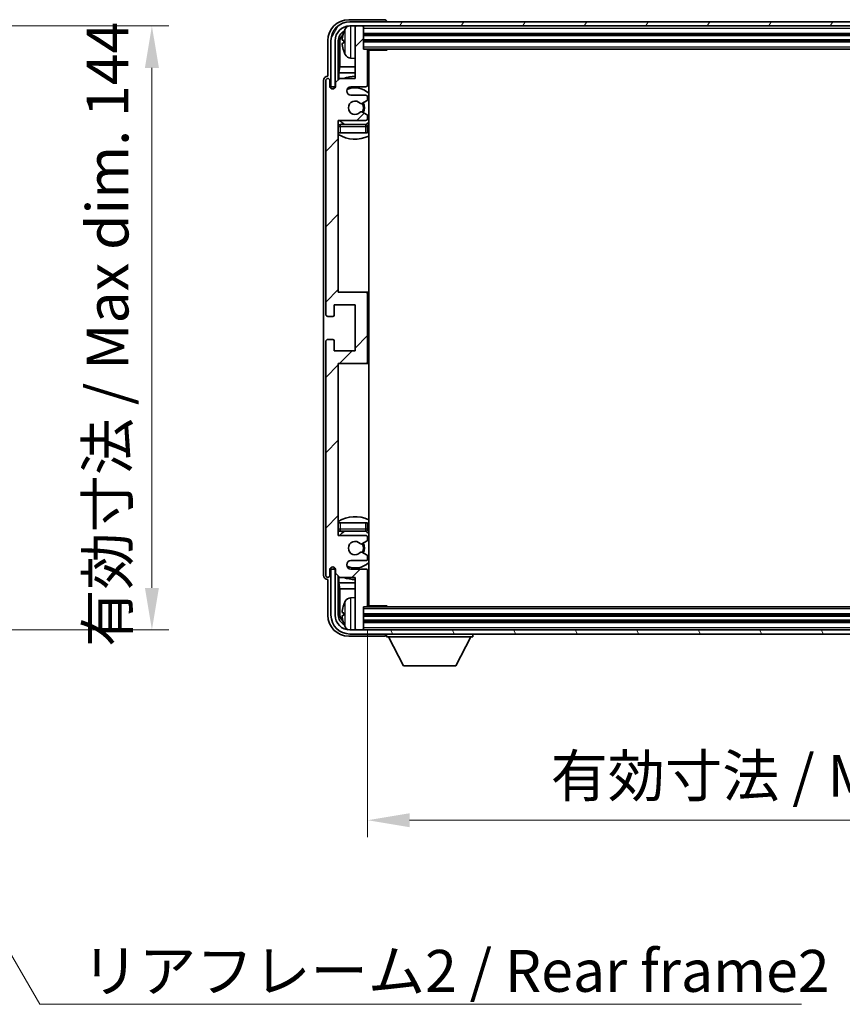
# Model space of a CAD drawing. Units: millimetres. Extents: x 0 to 8672, y 0 to 1124.
# Drawn here: x 2766 to 2962, y 710 to 945 of the extents above; entities that cross this region are included whole.
import ezdxf

# ---------------------------------------------------------------- set-up
doc = ezdxf.new("R2010")
doc.units = ezdxf.units.MM
doc.header["$LTSCALE"] = 4
doc.layers.get('Defpoints').update_dxf_attribs({"lineweight": 25})
for name, color, linetype, lineweight in [('Dimension (ISO)', 7, 'Continuous', 18), ('Hatch (ISO)', 1, 'Continuous', 18), ('Symbol (ISO)', 7, 'Continuous', 18), ('Visible (ISO)', 7, 'Continuous', 35), ('Visible Narrow (ISO)', 7, 'Continuous', 25)]:
    doc.layers.add(name, color=color, linetype=linetype, lineweight=lineweight)
doc.styles.add('Note Text (TK)', font='txt')
doc.dimstyles.new('Default - Method 1b (TK)', dxfattribs={"dimscale": 4, "dimtxt": 2.5, "dimasz": 2.5, "dimexe": 1, "dimexo": 1.5, "dimgap": 1, "dimtad": 1, "dimtoh": 1, "dimrnd": 1e-08, "dimdsep": 46, "dimtxsty": 'Note Text (TK)', "dimcen": 0.09, "dimdle": 5, "dimclrd": 100, "dimclre": 100, "dimclrt": 7, "dimadec": 1, "dimazin": 1, "dimtfac": 1, "dimtmove": 0, "dimatfit": 3, "dimfxl": 1, "dimtolj": 1, "dimlwd": -1, "dimlwe": -1, "dimarcsym": 0})
doc.dimstyles.new('Default - Method 1b (TK)$7', dxfattribs={"dimscale": 4, "dimtxt": 2.5, "dimasz": 2.5, "dimexe": 1, "dimexo": 1.5, "dimgap": 1, "dimtad": 1, "dimtoh": 1, "dimrnd": 1e-08, "dimdsep": 46, "dimtxsty": 'Note Text (TK)', "dimcen": 0.09, "dimdle": 5, "dimclrd": 100, "dimclre": 100, "dimclrt": 7, "dimadec": 1, "dimazin": 1, "dimtfac": 1, "dimtmove": 0, "dimatfit": 3, "dimfxl": 1, "dimtolj": 1, "dimlwd": -1, "dimlwe": -1, "dimarcsym": 0})

# ---------------------------------------------------------------- blocks, each defined once
blk = doc.blocks.new('*D79')
at = {"layer": 'Defpoints', "color": 0}
for p in [(2721.41, 943.62), (2721.41, 799.62), (2797.41, 799.62)]:
    blk.add_point(p, dxfattribs=at)
at = {"layer": 'Dimension (ISO)', "color": 100}
for p, q in [((2727.41, 943.62), (2801.41, 943.62)), ((2797.41, 933.62), (2797.41, 809.62)), ((2727.41, 799.62), (2801.41, 799.62))]:
    blk.add_line(p, q, dxfattribs=at)
for points in [[(2795.74, 933.62), (2799.08, 933.62), (2797.41, 943.62)], [(2795.74, 809.62), (2799.08, 809.62), (2797.41, 799.62)]]:
    blk.add_solid(points, dxfattribs=at)
at = {"layer": 'Dimension (ISO)', "color": 7, "insert": (2786.82, 795.57), "char_height": 10, "attachment_point": 4, "rotation": 90, "style": 'Note Text (TK)'}
blk.add_mtext('\\A1;\\fＭＳ Ｐゴシック|b0|i0;\\H10.0000;有効寸法 / Max dim. 144', dxfattribs=at)
blk = doc.blocks.new('*D82')
at = {"layer": 'Defpoints', "color": 0}
for p in [(2848.85, 805.42), (3087.85, 805.42), (3087.85, 754.22)]:
    blk.add_point(p, dxfattribs=at)
at = {"layer": 'Dimension (ISO)', "color": 100}
for p, q in [((2848.85, 799.42), (2848.85, 750.22)), ((3087.85, 799.42), (3087.85, 750.22)), ((2858.85, 754.22), (3077.85, 754.22))]:
    blk.add_line(p, q, dxfattribs=at)
for points in [[(2858.85, 755.88), (2858.85, 752.55), (2848.85, 754.22)], [(3077.85, 755.88), (3077.85, 752.55), (3087.85, 754.22)]]:
    blk.add_solid(points, dxfattribs=at)
at = {"layer": 'Dimension (ISO)', "color": 7, "insert": (2892.47, 764.81), "char_height": 10, "attachment_point": 4, "style": 'Note Text (TK)'}
blk.add_mtext('\\A1;\\fＭＳ Ｐゴシック|b0|i0;\\H10.0000;有効寸法 / Max dim. 239', dxfattribs=at)

msp = doc.modelspace()

# ---------------------------------------------------------------- hatches: boundary and pattern name
at = {"layer": 'Hatch (ISO)'}
h = msp.add_hatch(dxfattribs=at)
h.set_pattern_fill('ANSI31', color=256, scale=101.6, angle=14.999978, style=0)
h.set_pattern_definition([(60, (1516, -32), (-10.99852, 6.35), [])])
edge = h.paths.add_edge_path()
edge.add_ellipse((3092.1049, 940.1177), major_axis=(0, 3.5), ratio=1, start_angle=270, end_angle=360)
edge.add_line((3092.1049, 943.6177), (3090.5549, 943.6177))
edge.add_line((3090.5549, 943.6177), (3089.1549, 943.6177))
edge.add_line((3089.1549, 943.6177), (2847.5549, 943.6177))
edge.add_line((2847.5549, 943.6177), (2846.1549, 943.6177))
edge.add_line((2846.1549, 943.6177), (2844.6049, 943.6177))
edge.add_ellipse((2844.6049, 940.1177), major_axis=(-3.5, 0), ratio=1, start_angle=270, end_angle=360)
edge.add_line((2841.1049, 940.1177), (2841.1049, 929.1177))
edge.add_line((2841.1049, 929.1177), (2840.1049, 929.1177))
edge.add_line((2840.1049, 929.1177), (2840.1049, 940.1177))
edge.add_ellipse((2844.6049, 940.1177), major_axis=(0, 4.5), ratio=1, start_angle=0, end_angle=90, ccw=False)
edge.add_line((2844.6049, 944.6177), (3092.1049, 944.6177))
edge.add_ellipse((3092.1049, 940.1177), major_axis=(4.5, 0), ratio=1, start_angle=0, end_angle=90, ccw=False)
edge.add_line((3096.6049, 940.1177), (3096.6049, 929.1177))
edge.add_line((3096.6049, 929.1177), (3095.6049, 929.1177))
edge.add_line((3095.6049, 929.1177), (3095.6049, 940.1177))
h = msp.add_hatch(dxfattribs=at)
h.set_pattern_fill('ANSI31', color=256, scale=101.6, style=0)
h.set_pattern_definition([(45, (1516, -32), (-8.98026, 8.98026), [])])
edge = h.paths.add_edge_path()
edge.add_line((2842.2049, 812.1177), (2845.8549, 812.1177))
edge.add_line((2845.8549, 812.1177), (2845.8549, 799.9177))
edge.add_ellipse((2846.1549, 799.9177), major_axis=(-0.3, 0), ratio=1, start_angle=0, end_angle=90)
edge.add_line((2846.1549, 799.6177), (2847.5549, 799.6177))
edge.add_ellipse((2847.5549, 799.9177), major_axis=(0, -0.3), ratio=1, start_angle=0, end_angle=90)
edge.add_line((2847.8549, 799.9177), (2847.8549, 805.1177))
edge.add_line((2847.8549, 805.1177), (2848.5549, 805.1177))
edge.add_ellipse((2848.5549, 805.4177), major_axis=(0, -0.3), ratio=1, start_angle=0, end_angle=90)
edge.add_line((2848.8549, 805.4177), (2848.8549, 813.6177))
edge.add_ellipse((2848.3549, 813.6177), major_axis=(0.5, 0), ratio=1, start_angle=0, end_angle=90)
edge.add_line((2848.3549, 814.1177), (2844.8549, 814.1177))
edge.add_ellipse((2844.8549, 815.1177), major_axis=(0, -1), ratio=1, start_angle=180, end_angle=360, ccw=False)
edge.add_line((2844.8549, 816.1177), (2848.3549, 816.1177))
edge.add_ellipse((2848.3549, 816.6177), major_axis=(0, -0.5), ratio=1, start_angle=0, end_angle=90)
edge.add_line((2848.8549, 816.6177), (2848.8549, 817.1279))
edge.add_ellipse((2848.5549, 817.1279), major_axis=(0.3, 0), ratio=1, start_angle=0, end_angle=60)
edge.add_line((2848.7049, 817.3877), (2847.4317, 818.1228))
edge.add_ellipse((2847.2817, 817.863), major_axis=(0.15, 0.2598), ratio=1, start_angle=0, end_angle=78.671012)
edge.add_ellipse((2845.8549, 819.1177), major_axis=(1.2015, -1.0566), ratio=1, start_angle=82.662386, end_angle=360, ccw=False)
edge.add_ellipse((2847.2816, 820.3725), major_axis=(-0.2253, -0.1981), ratio=1, start_angle=0, end_angle=77.981127)
edge.add_line((2847.4285, 820.1109), (2848.7018, 820.8259))
edge.add_ellipse((2848.5549, 821.0875), major_axis=(0.1469, -0.2616), ratio=1, start_angle=0, end_angle=60.685474)
edge.add_line((2848.8549, 821.0875), (2848.8549, 821.6177))
edge.add_ellipse((2848.3549, 821.6177), major_axis=(0.5, 0), ratio=1, start_angle=0, end_angle=90)
edge.add_line((2848.3549, 822.1177), (2841.8549, 822.1177))
edge.add_line((2841.8549, 822.1177), (2841.8549, 863.1177))
edge.add_line((2841.8549, 863.1177), (2848.3549, 863.1177))
edge.add_ellipse((2848.3549, 863.6177), major_axis=(0, -0.5), ratio=1, start_angle=0, end_angle=90)
edge.add_line((2848.8549, 863.6177), (2848.8549, 879.6177))
edge.add_ellipse((2848.3549, 879.6177), major_axis=(0.5, 0), ratio=1, start_angle=0, end_angle=90)
edge.add_line((2848.3549, 880.1177), (2841.8549, 880.1177))
edge.add_line((2841.8549, 880.1177), (2841.8549, 921.1177))
edge.add_line((2841.8549, 921.1177), (2848.3549, 921.1177))
edge.add_ellipse((2848.3549, 921.6177), major_axis=(0, -0.5), ratio=1, start_angle=0, end_angle=90)
edge.add_line((2848.8549, 921.6177), (2848.8549, 922.1479))
edge.add_ellipse((2848.5549, 922.1479), major_axis=(0.3, 0), ratio=1, start_angle=0, end_angle=60.685474)
edge.add_line((2848.7018, 922.4094), (2847.4285, 923.1244))
edge.add_ellipse((2847.2816, 922.8628), major_axis=(0.1469, 0.2616), ratio=1, start_angle=0, end_angle=77.981127)
edge.add_ellipse((2845.8549, 924.1177), major_axis=(1.2014, -1.0567), ratio=1, start_angle=82.662386, end_angle=360, ccw=False)
edge.add_ellipse((2847.2817, 925.3724), major_axis=(-0.2253, -0.1981), ratio=1, start_angle=0, end_angle=78.671012)
edge.add_line((2847.4317, 925.1126), (2848.7049, 925.8477))
edge.add_ellipse((2848.5549, 926.1075), major_axis=(0.15, -0.2598), ratio=1, start_angle=0, end_angle=60)
edge.add_line((2848.8549, 926.1075), (2848.8549, 926.6177))
edge.add_ellipse((2848.3549, 926.6177), major_axis=(0.5, 0), ratio=1, start_angle=0, end_angle=90)
edge.add_line((2848.3549, 927.1177), (2844.8549, 927.1177))
edge.add_ellipse((2844.8549, 928.1177), major_axis=(0, -1), ratio=1, start_angle=180, end_angle=360, ccw=False)
edge.add_line((2844.8549, 929.1177), (2848.3549, 929.1177))
edge.add_ellipse((2848.3549, 929.6177), major_axis=(0, -0.5), ratio=1, start_angle=0, end_angle=90)
edge.add_line((2848.8549, 929.6177), (2848.8549, 937.8177))
edge.add_ellipse((2848.5549, 937.8177), major_axis=(0.3, 0), ratio=1, start_angle=0, end_angle=90)
edge.add_line((2848.5549, 938.1177), (2847.8549, 938.1177))
edge.add_line((2847.8549, 938.1177), (2847.8549, 943.3177))
edge.add_ellipse((2847.5549, 943.3177), major_axis=(0.3, 0), ratio=1, start_angle=0, end_angle=90)
edge.add_line((2847.5549, 943.6177), (2846.1549, 943.6177))
edge.add_ellipse((2846.1549, 943.3177), major_axis=(0, 0.3), ratio=1, start_angle=0, end_angle=90)
edge.add_line((2845.8549, 943.3177), (2845.8549, 931.1177))
edge.add_line((2845.8549, 931.1177), (2842.2049, 931.1177))
edge.add_line((2842.2049, 931.1177), (2841.2049, 930.1177))
edge.add_line((2841.2049, 930.1177), (2841.2049, 929.2177))
edge.add_ellipse((2840.5299, 929.2974), major_axis=(0.675, -0.0797), ratio=1, start_angle=193.465843, end_angle=360, ccw=False)
edge.add_line((2839.8549, 929.2177), (2839.8549, 930.6177))
edge.add_ellipse((2839.3549, 930.6177), major_axis=(0.5, 0), ratio=1, start_angle=0, end_angle=180)
edge.add_line((2838.8549, 930.6177), (2838.8549, 874.8677))
edge.add_ellipse((2839.3549, 874.8677), major_axis=(-0.5, 0), ratio=1, start_angle=0, end_angle=90)
edge.add_line((2839.3549, 874.3677), (2840.5549, 874.3677))
edge.add_ellipse((2840.5549, 874.6677), major_axis=(0, -0.3), ratio=1, start_angle=0, end_angle=90)
edge.add_line((2840.8549, 874.6677), (2840.8549, 877.1177))
edge.add_line((2840.8549, 877.1177), (2845.8549, 877.1177))
edge.add_line((2845.8549, 877.1177), (2845.8549, 866.1177))
edge.add_line((2845.8549, 866.1177), (2840.8549, 866.1177))
edge.add_line((2840.8549, 866.1177), (2840.8549, 868.5677))
edge.add_ellipse((2840.5549, 868.5677), major_axis=(0.3, 0), ratio=1, start_angle=0, end_angle=90)
edge.add_line((2840.5549, 868.8677), (2839.3549, 868.8677))
edge.add_ellipse((2839.3549, 868.3677), major_axis=(0, 0.5), ratio=1, start_angle=0, end_angle=90)
edge.add_line((2838.8549, 868.3677), (2838.8549, 812.6177))
edge.add_ellipse((2839.3549, 812.6177), major_axis=(-0.5, 0), ratio=1, start_angle=0, end_angle=180)
edge.add_line((2839.8549, 812.6177), (2839.8549, 814.0177))
edge.add_ellipse((2840.5299, 813.938), major_axis=(-0.675, 0.0797), ratio=1, start_angle=193.465843, end_angle=360, ccw=False)
edge.add_line((2841.2049, 814.0177), (2841.2049, 813.1177))
edge.add_line((2841.2049, 813.1177), (2842.2049, 812.1177))
h = msp.add_hatch(dxfattribs=at)
h.set_pattern_fill('ANSI31', color=256, scale=101.6, angle=75.000175, style=0)
h.set_pattern_definition([(120.0002, (1516, -32), (-10.9985, -6.35003), [])])
edge = h.paths.add_edge_path()
edge.add_ellipse((2844.6049, 803.1177), major_axis=(0, -3.5), ratio=1, start_angle=270, end_angle=360)
edge.add_line((2844.6049, 799.6177), (2846.1549, 799.6177))
edge.add_line((2846.1549, 799.6177), (2847.5549, 799.6177))
edge.add_line((2847.5549, 799.6177), (3089.1549, 799.6177))
edge.add_line((3089.1549, 799.6177), (3090.5549, 799.6177))
edge.add_line((3090.5549, 799.6177), (3092.1049, 799.6177))
edge.add_ellipse((3092.1049, 803.1177), major_axis=(3.5, 0), ratio=1, start_angle=270, end_angle=360)
edge.add_line((3095.6049, 803.1177), (3095.6049, 814.1177))
edge.add_line((3095.6049, 814.1177), (3096.6049, 814.1177))
edge.add_line((3096.6049, 814.1177), (3096.6049, 803.1177))
edge.add_ellipse((3092.1049, 803.1177), major_axis=(0, -4.5), ratio=1, start_angle=0, end_angle=90, ccw=False)
edge.add_line((3092.1049, 798.6177), (2844.6049, 798.6177))
edge.add_ellipse((2844.6049, 803.1177), major_axis=(-4.5, 0), ratio=1, start_angle=0, end_angle=90, ccw=False)
edge.add_line((2840.1049, 803.1177), (2840.1049, 814.1177))
edge.add_line((2840.1049, 814.1177), (2841.1049, 814.1177))
edge.add_line((2841.1049, 814.1177), (2841.1049, 803.1177))

# ---------------------------------------------------------------- linework, layer by layer
at = {"layer": 'Visible (ISO)'}
for p, q in [((2852.8553, 945.1177), (2844.3519, 945.1177)), ((3092.1049, 944.6177), (2844.6049, 944.6177)), ((2853.3549, 944.6177), (2853.3549, 944.618)), ((2844.6049, 943.6177), (3092.1049, 943.6177)), ((2845.8549, 943.3177), (2845.8549, 943.6177)), ((2845.8549, 943.3177), (2845.8549, 931.1177)), ((2847.5549, 943.6177), (2846.1549, 943.6177)), ((2847.8549, 943.3177), (2847.8549, 943.6177)), ((2847.8549, 938.1177), (2847.8549, 943.3177)), ((2847.8549, 941.6177), (3088.8549, 941.6177)), ((2839.3549, 940.1207), (2839.3549, 931.6177)), ((2840.1049, 940.1177), (2840.1049, 929.1177)), ((2841.1049, 929.1177), (2841.1049, 940.1177)), ((2841.8565, 930.7692), (2841.8565, 940.1177)), ((2842.2057, 939.7685), (2842.2057, 933.8389)), ((2843.1409, 940.15), (2843.1409, 939.5854)), ((2847.8549, 940.1177), (3088.8549, 940.1177)), ((2848.5549, 938.1177), (2847.8549, 938.1177)), ((2848.5549, 938.1177), (3088.1549, 938.1177)), ((2848.8508, 937.8677), (2853.4254, 937.8677)), ((2848.8549, 929.6177), (2848.8549, 937.8177)), ((2849.1049, 805.3677), (2849.1049, 937.8677)), ((2853.4254, 937.8677), (2853.4254, 938.1177)), ((2853.6755, 938.1177), (2853.4254, 937.8677)), ((2844.796, 935.9603), (2845.8549, 935.8677)), ((2842.0136, 932.4298), (2842.2057, 933.8389)), ((2842.0136, 932.4298), (2842.0136, 930.9263)), ((2845.8549, 932.4298), (2842.0136, 932.4298)), ((2845.8549, 933.8389), (2842.2057, 933.8389)), ((2849.1049, 933.8389), (2848.8549, 933.8389)), ((2849.1049, 932.4298), (2848.8549, 932.4298)), ((2838.3549, 930.6183), (2838.3549, 812.6171)), ((2838.8549, 930.6177), (2838.8549, 874.8677)), ((2839.3549, 931.6177), (2839.3543, 931.6177)), ((2839.8549, 929.2177), (2839.8549, 930.6177)), ((2842.2049, 931.1177), (2841.2049, 930.1177)), ((2841.2049, 930.1177), (2841.2049, 929.2177)), ((2845.8549, 931.1177), (2842.2049, 931.1177)), ((2840.1049, 929.1177), (2841.1049, 929.1177)), ((2840.8565, 928.7012), (2840.8565, 928.9163)), ((2840.9263, 928.7452), (2840.9263, 928.8464)), ((2841.0564, 929.1162), (2841.185, 929.1162)), ((2841.1262, 929.0463), (2841.1616, 929.0463)), ((2844.8549, 929.1177), (2848.3549, 929.1177)), ((2848.3549, 927.1177), (2844.8549, 927.1177)), ((2847.4317, 925.1126), (2848.7049, 925.8477)), ((2848.8549, 926.1075), (2848.8549, 926.6177)), ((2848.7018, 922.4094), (2847.4285, 923.1244)), ((2841.8549, 880.1177), (2841.8549, 921.1177)), ((2841.8549, 921.1177), (2848.3549, 921.1177)), ((2848.8549, 921.6177), (2848.8549, 922.1479)), ((2842.3549, 918.1177), (2841.8549, 918.1177)), ((2848.3549, 920.1177), (2842.3549, 920.1177)), ((2848.3549, 918.1177), (2842.3549, 918.1177)), ((2848.8549, 918.1177), (2848.3549, 918.1177)), ((2848.8549, 918.1177), (2848.8549, 919.6177)), ((2848.3549, 880.1177), (2841.8549, 880.1177)), ((2849.1049, 880.1177), (2848.3549, 880.1177)), ((2848.8549, 863.6177), (2848.8549, 879.6177)), ((2840.8549, 874.6677), (2840.8549, 877.1177)), ((2840.8549, 877.1177), (2845.8549, 877.1177)), ((2845.8549, 877.1177), (2845.8549, 866.1177)), ((2839.3549, 874.3677), (2840.5549, 874.3677)), ((2840.5549, 868.8677), (2839.3549, 868.8677)), ((2838.8549, 868.3677), (2838.8549, 812.6177)), ((2840.8549, 866.1177), (2840.8549, 868.5677)), ((2845.8549, 866.1177), (2840.8549, 866.1177)), ((2841.8549, 822.1177), (2841.8549, 863.1177)), ((2841.8549, 863.1177), (2848.3549, 863.1177)), ((2848.3549, 863.1177), (2849.1049, 863.1177)), ((2841.8549, 825.1177), (2842.3549, 825.1177)), ((2842.3549, 825.1177), (2848.3549, 825.1177)), ((2848.3549, 825.1177), (2848.8549, 825.1177)), ((2848.8549, 823.6177), (2848.8549, 825.1177)), ((2848.3549, 822.1177), (2841.8549, 822.1177)), ((2842.3549, 823.1177), (2848.3549, 823.1177)), ((2847.4285, 820.1109), (2848.7018, 820.8259)), ((2848.8549, 821.0875), (2848.8549, 821.6177)), ((2848.7049, 817.3877), (2847.4317, 818.1228)), ((2848.8549, 816.6177), (2848.8549, 817.1279)), ((2844.8549, 816.1177), (2848.3549, 816.1177)), ((2839.8549, 812.6177), (2839.8549, 814.0177)), ((2841.1049, 814.1177), (2840.1049, 814.1177)), ((2840.1049, 814.1177), (2840.1049, 803.1177)), ((2840.8565, 814.3191), (2840.8565, 814.5341)), ((2840.9263, 814.3889), (2840.9263, 814.4901)), ((2841.185, 814.1192), (2841.0564, 814.1192)), ((2841.1049, 803.1177), (2841.1049, 814.1177)), ((2841.1616, 814.189), (2841.1262, 814.189)), ((2841.2049, 814.0177), (2841.2049, 813.1177)), ((2841.2049, 813.1177), (2842.2049, 812.1177)), ((2841.8565, 803.1177), (2841.8565, 812.4662)), ((2848.3549, 814.1177), (2844.8549, 814.1177)), ((2848.8549, 805.4177), (2848.8549, 813.6177)), ((2839.3543, 811.6177), (2839.3549, 811.6177)), ((2839.3549, 811.6177), (2839.3549, 803.1146)), ((2842.0136, 812.309), (2842.0136, 810.8055)), ((2842.0136, 810.8055), (2845.8549, 810.8055)), ((2842.0136, 810.8055), (2842.2057, 809.3964)), ((2842.2049, 812.1177), (2845.8549, 812.1177)), ((2845.8549, 812.1177), (2845.8549, 799.9177)), ((2848.8549, 810.8055), (2849.1049, 810.8055)), ((2842.2057, 809.3964), (2845.8549, 809.3964)), ((2842.2057, 809.3964), (2842.2057, 803.4669)), ((2848.8549, 809.3964), (2849.1049, 809.3964)), ((2844.796, 807.275), (2845.8549, 807.3677)), ((2848.8508, 805.3677), (2853.4254, 805.3677)), ((2853.4254, 805.1177), (2853.4254, 805.3677)), ((2853.6755, 805.1177), (2853.4254, 805.3677)), ((2843.1409, 803.65), (2843.1409, 803.0854)), ((2847.8549, 799.9177), (2847.8549, 805.1177)), ((2847.8549, 805.1177), (2848.5549, 805.1177)), ((3088.8549, 803.1177), (2847.8549, 803.1177)), ((3088.1549, 805.1177), (2848.5549, 805.1177)), ((3088.8549, 801.6177), (2847.8549, 801.6177)), ((3092.1049, 799.6177), (2844.6049, 799.6177)), ((2844.6049, 798.6177), (3092.1049, 798.6177)), ((2845.8549, 799.6177), (2845.8549, 799.9177)), ((2846.1549, 799.6177), (2847.5549, 799.6177)), ((2847.8549, 799.6177), (2847.8549, 799.9177)), ((2853.3549, 798.6177), (2853.3549, 797.9177)), ((2873.9549, 798.6177), (2873.9549, 797.9177)), ((2844.3519, 798.1177), (2852.8553, 798.1177)), ((2853.3549, 797.9177), (2873.9549, 797.9177)), ((2857.4049, 791.0177), (2853.8549, 797.9177)), ((2869.9049, 791.0177), (2873.4549, 797.9177)), ((2857.4049, 791.0177), (2869.9049, 791.0177))]:
    msp.add_line(p, q, dxfattribs=at)
for centre, radius, start, end in [((2844.6049, 940.1177), 4.5, 90, 180), ((2844.6049, 940.1177), 3.5, 90, 180), ((2843.2655, 942.0523), 0.1246, 159.960393, 178.185174), ((2849.2549, 939.8677), 6.5, 151.827266, 159.960393), ((2844.9355, 942.1811), 1.6, 118.15067, 151.827266), ((2846.1549, 943.3177), 0.3, 90, 180), ((2847.5549, 943.3177), 0.3, 0, 90), ((2843.2655, 937.683), 0.1246, 181.814826, 200.039607), ((2849.2549, 939.8677), 6.5, 200.039607, 208.172734), ((2848.5549, 937.8177), 0.3, 0, 90), ((2849.3549, 937.6177), 0.5, 150, 240), ((2844.9355, 937.5542), 1.6, 208.172734, 265), ((2849.3549, 935.6177), 0.5, 120, 240), ((2839.3549, 930.6177), 0.5, 0, 180), ((2845.8549, 924.1177), 7.5, 90, 111.03947), ((2845.8549, 924.1177), 7.5, 64.320711, 66.421822), ((2840.5299, 929.2974), 0.6797, 186.732921, 353.267079), ((2844.8549, 928.1177), 1, 90, 270), ((2845.8549, 924.1177), 4.75, 46.826449, 114.136249), ((2848.3549, 929.6177), 0.5, 270, 0), ((2845.8549, 924.1177), 1.6, 41.328988, 318.666601), ((2847.2817, 925.3724), 0.3, 221.328988, 300), ((2845.8549, 924.1177), 2, 327.944419, 32.098648), ((2845.8549, 924.1177), 2.25, 328.249176, 31.865377), ((2848.3549, 926.6177), 0.5, 0, 90), ((2848.5549, 926.1075), 0.3, 300, 0), ((2847.2816, 922.8628), 0.3, 60.685474, 138.666601), ((2845.8549, 924.1177), 4.75, 219.166711, 237.363102), ((2848.3549, 921.6177), 0.5, 270, 0), ((2845.8549, 924.1177), 4.75, 302.564701, 313.173551), ((2848.5549, 922.1479), 0.3, 0, 60.685474), ((2842.3549, 919.6177), 0.5, 90, 180), ((2848.3549, 919.6177), 0.5, 0, 90), ((2845.8549, 924.1177), 7.5, 237.769047, 295.679289), ((2848.3549, 879.6177), 0.5, 0, 90), ((2839.3549, 874.8677), 0.5, 180, 270), ((2840.5549, 874.6677), 0.3, 270, 0), ((2839.3549, 868.3677), 0.5, 90, 180), ((2840.5549, 868.5677), 0.3, 0, 90), ((2848.3549, 863.6177), 0.5, 270, 0), ((2845.8549, 819.1177), 7.5, 64.320711, 122.230953), ((2842.3549, 823.6177), 0.5, 180, 270), ((2845.8549, 819.1177), 4.75, 122.636898, 140.833289), ((2848.3549, 823.6177), 0.5, 270, 0), ((2848.3549, 821.6177), 0.5, 0, 90), ((2845.8549, 819.1177), 4.75, 46.826449, 57.435299), ((2845.8549, 819.1177), 1.6, 41.333399, 318.671012), ((2847.2816, 820.3725), 0.3, 221.333399, 299.314526), ((2845.8549, 819.1177), 2, 327.901352, 32.055581), ((2845.8549, 819.1177), 2.25, 328.134623, 31.750824), ((2848.5549, 821.0875), 0.3, 299.314526, 0), ((2847.2817, 817.863), 0.3, 60, 138.671012), ((2848.5549, 817.1279), 0.3, 0, 60), ((2844.8549, 815.1177), 1, 90, 270), ((2845.8549, 819.1177), 4.75, 245.863751, 313.173551), ((2848.3549, 816.6177), 0.5, 270, 0), ((2839.3549, 812.6177), 0.5, 180, 0), ((2840.5299, 813.938), 0.6797, 6.732921, 173.267079), ((2848.3549, 813.6177), 0.5, 0, 90), ((2845.8549, 819.1177), 7.5, 248.96053, 270), ((2845.8549, 819.1177), 7.5, 293.578178, 295.679289), ((2849.3549, 807.6177), 0.5, 120, 240), ((2843.2655, 805.5523), 0.1246, 159.960393, 178.185174), ((2849.2549, 803.3677), 6.5, 151.827266, 159.960393), ((2844.9355, 805.6811), 1.6, 95, 151.827266), ((2848.5549, 805.4177), 0.3, 270, 0), ((2849.3549, 805.6177), 0.5, 120, 210), ((2844.6049, 803.1177), 4.5, 180, 270), ((2844.6049, 803.1177), 3.5, 180, 270), ((2843.2655, 801.183), 0.1246, 181.814826, 200.039607), ((2849.2549, 803.3677), 6.5, 200.039607, 208.172734), ((2844.9355, 801.0542), 1.6, 208.172734, 241.84933), ((2846.1549, 799.9177), 0.3, 180, 270), ((2847.5549, 799.9177), 0.3, 270, 0)]:
    msp.add_arc(centre, radius, start, end, dxfattribs=at)
for centre, major_axis, ratio, start_param, end_param in [((2844.358, 940.1146), (-3.5398, 3.5398), 0.99878277, 5.49839613, 7.06797448), ((2852.8546, 944.6174), (0.354, 0.354), 0.99878277, 5.49839613, 7.06797448), ((2844.358, 940.1146), (-1.7699, 1.7699), 0.99878277, 5.955351, 7.06797448), ((2844.7072, 939.7654), (-1.7699, 1.7699), 0.99878277, 6.25050164, 7.06797448), ((2849.2427, 939.8605), (-3.2829, 5.6083), 0.99488747, 0.69485901, 0.93384331), ((2849.2427, 939.7281), (-6.4737, 0.5671), 0.05101764, 0.10959827, 0.34858257), ((2849.2427, 940.0073), (-6.4737, -0.5671), 0.05101764, 5.93460274, 6.17358703), ((2849.2427, 939.8748), (3.2829, 5.6083), 0.99488747, 2.20774935, 2.44673364), ((2839.3556, 930.6171), (-0.708, 0.708), 0.99878277, 5.49839613, 7.06797448), ((2841.0566, 928.916), (-0.1416, 0.1416), 0.99878277, 5.49839613, 7.06797448), ((2841.1264, 928.8462), (-0.1416, 0.1416), 0.99878277, 5.49839613, 7.06797448), ((2839.3556, 812.6183), (-0.708, -0.708), 0.99878277, 5.49839613, 7.06797448), ((2841.0566, 814.3193), (-0.1416, -0.1416), 0.99878277, 5.49839613, 7.06797448), ((2841.1264, 814.3892), (-0.1416, -0.1416), 0.99878277, 5.49839613, 7.06797448), ((2849.2427, 803.3605), (-3.2829, 5.6083), 0.99488747, 0.69485901, 0.93384331), ((2844.358, 803.1207), (-3.5398, -3.5398), 0.99878277, 5.49839613, 7.06797448), ((2844.358, 803.1207), (-1.7699, -1.7699), 0.99878277, 5.49839613, 6.61101961), ((2844.7072, 803.4699), (-1.7699, -1.7699), 0.99878277, 5.49839613, 6.31586897), ((2849.2427, 803.2281), (-6.4737, 0.5671), 0.05101764, 0.10959827, 0.34858257), ((2849.2427, 803.5073), (-6.4737, -0.5671), 0.05101764, 5.93460274, 6.17358703), ((2849.2427, 803.3748), (3.2829, 5.6083), 0.99488747, 2.20774935, 2.44673364), ((2852.8546, 798.618), (0.354, -0.354), 0.99878277, 5.49839613, 7.06797448)]:
    msp.add_ellipse(centre, major_axis=major_axis, ratio=ratio, start_param=start_param, end_param=end_param, dxfattribs=at)
for points, knots in [([(2842.8047, 940.2556), (2842.8003, 940.2581), (2842.7967, 940.269), (2842.792, 940.3072), (2842.7911, 940.3347), (2842.7917, 940.3965), (2842.7934, 940.4351), (2842.7985, 940.5071), (2842.8014, 940.5392), (2842.8047, 940.5704)], [0, 0, 0, 0, 0.0124997785, 0.0124997785, 0.0249995571, 0.0249995571, 0.0375236714, 0.0375236714, 0.0466766062, 0.0466766062, 0.0466766062, 0.0466766062]), ([(2842.8047, 939.165), (2842.8003, 939.2063), (2842.7967, 939.2501), (2842.792, 939.3298), (2842.7911, 939.3658), (2842.7917, 939.4217), (2842.7934, 939.4454), (2842.7986, 939.4714), (2842.8014, 939.4778), (2842.8047, 939.4797)], [0, 0, 0, 0, 0.0125039067, 0.0125039067, 0.0250078135, 0.0250078135, 0.0375277995, 0.0375277995, 0.0466766392, 0.0466766392, 0.0466766392, 0.0466766392]), ([(2842.8047, 803.7556), (2842.8003, 803.7581), (2842.7967, 803.769), (2842.792, 803.8072), (2842.7911, 803.8347), (2842.7917, 803.8965), (2842.7934, 803.9351), (2842.7985, 804.0071), (2842.8014, 804.0392), (2842.8047, 804.0704)], [0, 0, 0, 0, 0.0124997785, 0.0124997785, 0.0249995571, 0.0249995571, 0.0375236714, 0.0375236714, 0.0466766062, 0.0466766062, 0.0466766062, 0.0466766062]), ([(2842.8047, 802.665), (2842.8003, 802.7063), (2842.7967, 802.7501), (2842.792, 802.8298), (2842.7911, 802.8658), (2842.7917, 802.9217), (2842.7934, 802.9454), (2842.7986, 802.9714), (2842.8014, 802.9778), (2842.8047, 802.9797)], [0, 0, 0, 0, 0.0125039067, 0.0125039067, 0.0250078135, 0.0250078135, 0.0375277995, 0.0375277995, 0.0466766392, 0.0466766392, 0.0466766392, 0.0466766392])]:
    msp.add_open_spline(points, degree=3, knots=knots, dxfattribs=at)
at = {"layer": 'Visible Narrow (ISO)'}
for p, q in [((2843.1485, 942.095), (2843.1485, 942.0773)), ((2843.525, 936.7988), (2843.525, 942.9365)), ((2844.796, 943.6177), (2844.796, 935.9603)), ((2847.8549, 943.1177), (3088.8549, 943.1177)), ((2847.8549, 941.9177), (3088.8549, 941.9177)), ((2842.2057, 939.7685), (2841.8565, 940.1177)), ((2843.1485, 940.1483), (2843.1485, 939.5871)), ((2847.8549, 941.3177), (3088.8549, 941.3177)), ((2847.8549, 940.4177), (3088.8549, 940.4177)), ((2847.8549, 939.8177), (3088.8549, 939.8177)), ((2843.1485, 937.6581), (2843.1485, 937.6403)), ((2847.8549, 938.6177), (3088.8549, 938.6177)), ((2840.8565, 928.9163), (2840.9263, 928.8464)), ((2841.1262, 929.0463), (2841.0564, 929.1162)), ((2841.8549, 919.6177), (2842.3549, 919.6177)), ((2842.3549, 919.6177), (2842.3549, 920.1177)), ((2842.3549, 918.1177), (2842.3549, 919.6177)), ((2842.3549, 919.6177), (2848.3549, 919.6177)), ((2848.3549, 920.1177), (2848.3549, 919.6177)), ((2848.3549, 919.6177), (2848.8549, 919.6177)), ((2848.3549, 919.6177), (2848.3549, 918.1177)), ((2842.3549, 823.6177), (2842.3549, 825.1177)), ((2848.3549, 825.1177), (2848.3549, 823.6177)), ((2842.3549, 823.6177), (2841.8549, 823.6177)), ((2848.3549, 823.6177), (2842.3549, 823.6177)), ((2842.3549, 823.1177), (2842.3549, 823.6177)), ((2848.8549, 823.6177), (2848.3549, 823.6177)), ((2848.3549, 823.6177), (2848.3549, 823.1177)), ((2840.9263, 814.3889), (2840.8565, 814.3191)), ((2841.0564, 814.1192), (2841.1262, 814.189)), ((2843.1485, 805.595), (2843.1485, 805.5773)), ((2843.525, 800.2988), (2843.525, 806.4365)), ((2844.796, 807.275), (2844.796, 799.6177)), ((2841.8565, 803.1177), (2842.2057, 803.4669)), ((2843.1485, 803.6483), (2843.1485, 803.0871)), ((3088.8549, 804.6177), (2847.8549, 804.6177)), ((3088.8549, 803.4177), (2847.8549, 803.4177)), ((2843.1485, 801.1581), (2843.1485, 801.1403)), ((3088.8549, 802.8177), (2847.8549, 802.8177)), ((3088.8549, 801.9177), (2847.8549, 801.9177)), ((3088.8549, 801.3177), (2847.8549, 801.3177)), ((3088.8549, 800.1177), (2847.8549, 800.1177))]:
    msp.add_line(p, q, dxfattribs=at)

# ---------------------------------------------------------------- texts
at = {"layer": 'Symbol (ISO)', "color": 7, "insert": (2780.681, 723.2979), "char_height": 10, "width": 179.12281, "attachment_point": 1, "line_spacing_factor": 1.5, "style": 'Note Text (TK)'}
msp.add_mtext('{\\fＭＳ Ｐゴシック|b0|i0;リアフレーム2 / Rear frame2}', dxfattribs=at)

# ---------------------------------------------------------------- dimensions: what is measured, and where the dimension line sits
at = {"layer": 'Dimension (ISO)', "color": 100}
dim = msp.add_linear_dim(base=(2797.4094, 799.6177), p1=(2721.4094, 943.6177), p2=(2721.4094, 799.6177), angle=270, text='\\fＭＳ Ｐゴシック|b0|i0;\\H10.0000;有効寸法 / Max dim. <>', dimstyle='Default - Method 1b (TK)', override={"dimscale": 0, "dimtxt": 10, "dimasz": 10, "dimexe": 4, "dimexo": 6, "dimgap": 4, "dimtoh": 0, "dimdec": 2, "dimcen": 0.36, "dimtol": 0, "dimlim": 0, "dimtp": 0, "dimtm": 0, "dimtdec": 2, "dimtofl": 0, "dimatfit": 1}, dxfattribs=at)
dim.commit()
dim.dimension.update_dxf_attribs({"geometry": '*D79', "text_midpoint": (2797.4094, 871.6177), "dimtype": 160})
dim = msp.add_linear_dim(base=(3087.8549, 754.2177), p1=(2848.8549, 805.4177), p2=(3087.8549, 805.4177), text='\\fＭＳ Ｐゴシック|b0|i0;\\H10.0000;有効寸法 / Max dim. <>', dimstyle='Default - Method 1b (TK)', override={"dimscale": 0, "dimtxt": 10, "dimasz": 10, "dimexe": 4, "dimexo": 6, "dimgap": 4, "dimtoh": 0, "dimdec": 2, "dimcen": 0.36, "dimtol": 0, "dimlim": 0, "dimtp": 0, "dimtm": 0, "dimtdec": 2, "dimtofl": 0, "dimatfit": 1}, dxfattribs=at)
dim.commit()
dim.dimension.update_dxf_attribs({"geometry": '*D82', "text_midpoint": (2968.3549, 754.2177), "dimtype": 160})

# ---------------------------------------------------------------- leaders
at = {"layer": 'Symbol (ISO)', "color": 100, "annotation_type": 0, "has_hookline": 1, "hookline_direction": 0, "text_width": 171.6477}
msp.add_leader([(2718.0856, 801.0624), (2770.681, 710.3234), (2780.681, 710.3234)], dimstyle='Default - Method 1b (TK)$7', override={"dimscale": 0, "dimtxt": 10, "dimasz": 10, "dimgap": 0, "dimtad": 1}, dxfattribs=at)

doc.saveas('drawing.dxf')
